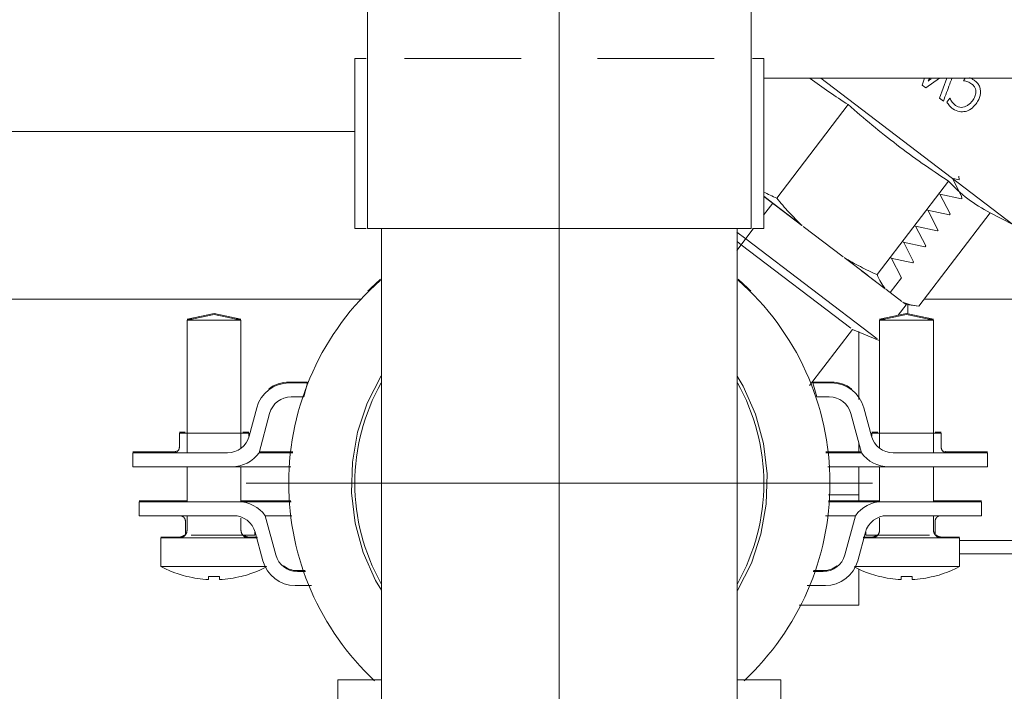
# Model space of a CAD drawing. Units: millimetres. Extents: x -26828 to -20668, y -1919 to 2371.
# Drawn here: x -25322 to -25234, y 447 to 507 of the extents above; entities that cross this region are included whole.
import ezdxf

# ---------------------------------------------------------------- set-up
doc = ezdxf.new("R2010")
doc.units = ezdxf.units.MM
for name, color, linetype, lineweight in [('G-IMPT', 7, 'Continuous', 5), ('M-EQPM', 7, 'Continuous', 20), ('P-PIPE', 7, 'Continuous', 20), ('P-PIPE-CNTR', 7, 'Continuous', 20), ('Q-SPCQ', 7, 'Continuous', 20)]:
    doc.layers.add(name, color=color, linetype=linetype, lineweight=lineweight)

# ---------------------------------------------------------------- blocks, each defined once
blk = doc.blocks.new('PF_Переход _Фитинг из нержавеющей стали - пресс-муфта_ с накидной гайкой VTi_908_I_ - VALTEC - VTi_908_I-3854415-Разрез 5')
at = {"layer": 'P-PIPE'}
for p, q in [((-8131.248, 481.794), (-8131.248, 480.967)), ((-8131.248, 480.967), (-8131.248, 481.794)), ((-8117.511, 482.258), (-8117.511, 474.667)), ((-8111.64, 482.258), (-8111.64, 474.667)), ((-8101.494, 482.258), (-8101.494, 474.667)), ((-8135.637, 479.372), (-8135.637, 473.283)), ((-8117.511, 474.667), (-8117.511, 459.467)), ((-8111.64, 474.667), (-8111.64, 459.467)), ((-8101.494, 474.667), (-8101.494, 459.467)), ((-8135.637, 469.358), (-8135.637, 468.597)), ((-8135.637, 467.267), (-8135.637, 464.767)), ((-8138.364, 464.767), (-8135.637, 464.767)), ((-8135.637, 464.767), (-8135.637, 464.218)), ((-8126.642, 459.467), (-8117.511, 459.467)), ((-8111.64, 459.467), (-8101.494, 459.467)), ((-8135.637, 458.106), (-8135.637, 454.867)), ((-8140.988, 454.867), (-8135.637, 454.867))]:
    blk.add_line(p, q, dxfattribs=at)
at = {"layer": 'P-PIPE', "flags": 128}
blk.add_lwpolyline([(-8117.511, 459.451), (-8117.458, 458.935), (-8117.306, 458.438), (-8117.06, 457.976), (-8116.729, 457.563), (-8116.321, 457.215), (-8115.85, 456.944), (-8115.333, 456.761), (-8114.786, 456.674), (-8114.23, 456.686), (-8113.704, 456.793), (-8113.268, 456.96), (-8112.584, 457.41), (-8112.178, 457.851), (-8111.944, 458.227), (-8111.713, 458.846), (-8111.64, 459.451)], dxfattribs=at)
blk = doc.blocks.new('Вставка переходная 28-22 - VTi_905_I_002822_dwg-3202156-Разрез 5')
at = {"layer": 'G-IMPT'}
for p, q in [((-8099.918, 482.355), (-8099.918, 474.667)), ((-8060.918, 474.667), (-8060.918, 480.884)), ((-8099.918, 460.879), (-8099.918, 474.667)), ((-8060.918, 474.667), (-8060.918, 462.067)), ((-8094.722, 463.834), (-8094.722, 470.734)), ((-8094.722, 463.667), (-8099.918, 460.667)), ((-8092.08, 463.667), (-8094.722, 463.667)), ((-8060.918, 462.067), (-8063.08, 462.067)), ((-8099.918, 460.667), (-8126.628, 460.667))]:
    blk.add_line(p, q, dxfattribs=at)
blk = doc.blocks.new('Вставка переходная 28-22 - Вставка переходная 28-22-4063341-Разрез 5')
blk.add_blockref('Вставка переходная 28-22 - VTi_905_I_002822_dwg-3202156-Разрез 5', (0, 0))
blk = doc.blocks.new('Сервопривод ESBE - ESBE ARA651-3011657-Разрез 5')
at = {"layer": 'M-EQPM'}
blk.add_line((-8144.142, 502.037), (-8112.58, 502.037), dxfattribs=at)
blk = doc.blocks.new('вальтек кран с плавным управлением 20 - VT_252_N_05_dwg-3411280-Разрез 5')
at = {"layer": 'G-IMPT'}
for p, q in [((-8121.871, 488.949), (-8139.057, 502.045)), ((-8129.975, 501.424), (-8129.765, 502.037)), ((-8128.425, 502.037), (-8129.643, 501.171)), ((-8128.438, 500.253), (-8127.775, 502.037)), ((-8126.295, 501.814), (-8126.124, 502.037)), ((-8129.975, 501.424), (-8129.643, 501.171)), ((-8128.438, 500.253), (-8128.081, 499.981)), ((-8127.766, 499.903), (-8127.51, 500.24)), ((-8136.606, 499.677), (-8142.988, 491.303)), ((-8127.627, 492.835), (-8134.008, 484.461)), ((-8140.734, 488.865), (-8144.148, 491.466)), ((-8130.289, 481.626), (-8123.907, 490.001)), ((-8123.907, 490.001), (-8121.871, 488.949)), ((-8134.914, 484.43), (-8136.957, 485.987)), ((-8133.278, 483.183), (-8134.897, 484.417)), ((-8131.426, 481.772), (-8131.714, 481.991)), ((-8131.426, 481.772), (-8130.289, 481.626))]:
    blk.add_line(p, q, dxfattribs=at)
for points in [[(-8139.986, 502.003), (-8138.882, 501.198), (-8137.755, 500.423), (-8136.606, 499.677)], [(-8129.322, 502.082), (-8129.355, 501.98), (-8129.399, 501.884), (-8129.454, 501.792)], [(-8129.434, 501.778), (-8129.38, 501.869), (-8129.336, 501.965), (-8129.303, 502.067)], [(-8129.434, 501.778), (-8129.358, 501.849), (-8129.277, 501.915), (-8129.191, 501.975)], [(-8125.756, 502.085), (-8125.667, 502.053), (-8125.497, 501.973), (-8125.338, 501.868), (-8125.262, 501.809)], [(-8125.537, 501.517), (-8125.647, 501.599), (-8125.884, 501.73), (-8126.152, 501.797), (-8126.295, 501.814)], [(-8127.51, 500.24), (-8127.448, 500.118), (-8127.302, 499.891), (-8127.11, 499.695), (-8127.002, 499.606)], [(-8136.606, 499.677), (-8135.196, 498.423), (-8132.29, 496.029), (-8129.21, 493.862), (-8127.627, 492.835)], [(-8127.766, 499.903), (-8127.698, 499.783), (-8127.544, 499.561), (-8127.352, 499.377), (-8127.246, 499.294)], [(-8127.246, 499.294), (-8126.838, 499.062), (-8126.09, 498.914), (-8125.447, 499.373), (-8125.148, 499.751)], [(-8127.627, 492.835), (-8127.094, 492.249), (-8125.94, 491.191), (-8124.614, 490.359), (-8123.907, 490.001)], [(-8144.147, 491.846), (-8143.765, 491.656), (-8143.379, 491.475), (-8142.988, 491.303)], [(-8142.988, 491.303), (-8142.637, 490.872), (-8141.911, 490.034), (-8141.135, 489.246), (-8140.734, 488.865)], [(-8136.957, 485.987), (-8136.483, 485.701), (-8135.517, 485.162), (-8134.517, 484.684), (-8134.008, 484.461)], [(-8134.008, 484.461), (-8133.91, 484.221), (-8133.689, 483.769), (-8133.423, 483.37), (-8133.278, 483.183)], [(-8131.714, 481.991), (-8131.496, 481.901), (-8131.041, 481.75), (-8130.546, 481.658), (-8130.289, 481.626)]]:
    blk.add_open_spline(points, degree=3, dxfattribs=at)
for points, knots in [([(-8128.081, 499.981), (-8127.892, 500.491), (-8127.639, 501.176), (-8127.388, 501.862), (-8127.324, 502.037)], [0, 0, 0, 0, 0.5, 0.6713236, 0.6713236, 0.6713236, 0.6713236]), ([(-8125.537, 501.517), (-8125.462, 501.462), (-8125.337, 501.336), (-8125.211, 501.094), (-8125.173, 500.84), (-8125.2, 500.602), (-8125.285, 500.326), (-8125.397, 500.134), (-8125.491, 500.013)], [0, 0, 0, 0, 0.166667, 0.333333, 0.5, 0.625, 0.75, 1, 1, 1, 1]), ([(-8125.262, 501.809), (-8125.158, 501.731), (-8125.027, 501.602), (-8124.901, 501.406), (-8124.759, 501.094), (-8124.73, 500.682), (-8124.836, 500.313), (-8124.939, 500.063), (-8125.054, 499.876), (-8125.148, 499.751)], [-1, -1, -1, -1, -0.833333, -0.75, -0.666667, -0.333333, -0.25, -0.166667, 0, 0, 0, 0]), ([(-8125.491, 500.013), (-8125.553, 499.93), (-8125.689, 499.779), (-8125.928, 499.591), (-8126.197, 499.462), (-8126.582, 499.398), (-8126.851, 499.49), (-8127.002, 499.606)], [0, 0, 0, 0, 0.166667, 0.333333, 0.5, 0.666667, 1, 1, 1, 1])]:
    blk.add_open_spline(points, degree=3, knots=knots, dxfattribs=at)
blk = doc.blocks.new('вальтек кран с плавным управлением 20 - вальтек кран с плавным управлением 20-3411281-Разрез 5')
blk.add_blockref('вальтек кран с плавным управлением 20 - VT_252_N_05_dwg-3411280-Разрез 5', (0, 0))
blk = doc.blocks.new('PF_Тройник _Фитинг из нержавеющей стали - пресс-тройник с наружной резьбой VTi_933_I_ - VALTEC - VTi_933_I-V35-Разрез 5')
at = {"layer": 'P-PIPE'}
for p, q in [((-8182.227, 448.192), (-8178.327, 448.192)), ((-8182.227, 442.992), (-8182.227, 448.192)), ((-8146.527, 448.192), (-8142.627, 448.192)), ((-8142.627, 442.992), (-8142.627, 448.192))]:
    blk.add_line(p, q, dxfattribs=at)
at = {"layer": 'P-PIPE', "flags": 128}
for points in [[(-8178.363, 475.393), (-8179.597, 472.956), (-8180.461, 470.365), (-8180.936, 467.675), (-8181.013, 464.945), (-8180.688, 462.233), (-8179.971, 459.598), (-8178.875, 457.096), (-8178.327, 456.223)], [(-8178.363, 475.393), (-8179.597, 472.956), (-8180.461, 470.365), (-8180.936, 467.675), (-8181.013, 464.945), (-8180.688, 462.233), (-8179.971, 459.598), (-8178.875, 457.096), (-8178.327, 456.223)], [(-8146.491, 456.191), (-8145.257, 458.628), (-8144.393, 461.219), (-8143.918, 463.909), (-8143.842, 466.639), (-8144.166, 469.351), (-8144.884, 471.986), (-8145.98, 474.488), (-8146.527, 475.362)], [(-8146.491, 456.191), (-8145.257, 458.628), (-8144.393, 461.219), (-8143.918, 463.909), (-8143.842, 466.639), (-8144.166, 469.351), (-8144.884, 471.986), (-8145.98, 474.488), (-8146.527, 475.362)]]:
    blk.add_lwpolyline(points, dxfattribs=at)
blk = doc.blocks.new('Тройник с наружной резьбой никелированный_15-25__SFT-0018 - Стандарт-2194762-Разрез 5')
at = {"layer": 'P-PIPE'}
for p, q in [((-8180.712, 503.792), (-8180.712, 488.592)), ((-8180.712, 503.792), (-8179.692, 503.792)), ((-8176.274, 503.792), (-8165.845, 503.792)), ((-8159.009, 503.792), (-8148.58, 503.792)), ((-8145.162, 503.792), (-8144.142, 503.792)), ((-8144.142, 488.592), (-8144.142, 503.792)), ((-8179.692, 488.592), (-8180.712, 488.592)), ((-8178.327, 488.592), (-8178.327, 442.992)), ((-8165.845, 488.592), (-8176.274, 488.592)), ((-8148.58, 488.592), (-8159.009, 488.592)), ((-8146.527, 442.992), (-8146.527, 488.592)), ((-8144.142, 488.592), (-8145.162, 488.592)), ((-8180.712, 442.992), (-8180.712, 427.792)), ((-8144.142, 427.792), (-8144.142, 442.992)), ((-8180.712, 427.792), (-8162.427, 427.792)), ((-8162.427, 427.792), (-8144.142, 427.792))]:
    blk.add_line(p, q, dxfattribs=at)
for start, end in [(150.5315, 209.4685), (330.5315, 29.4685)]:
    blk.add_arc((-8162.427, 465.792), 18.285, start, end, dxfattribs=at)
blk = doc.blocks.new('PF_Переход _Фитинг из нержавеющей стали - пресс-муфта_ с накидной гайкой VTi_908_I_ - VALTEC - VTi_908_I-V36-Разрез 5')
at = {"layer": 'P-PIPE'}
for p, q in [((-8177.627, 545.592), (-8177.627, 535.446)), ((-8177.627, 545.592), (-8147.227, 545.592)), ((-8147.227, 535.446), (-8147.227, 545.592)), ((-8177.627, 535.446), (-8147.227, 535.446)), ((-8177.627, 529.575), (-8177.627, 515.838)), ((-8177.627, 529.575), (-8147.227, 529.575)), ((-8147.227, 515.838), (-8147.227, 529.575)), ((-8177.627, 515.838), (-8176.427, 511.449)), ((-8177.627, 515.838), (-8147.227, 515.838)), ((-8147.227, 515.838), (-8177.627, 515.838)), ((-8148.427, 511.449), (-8147.227, 515.838)), ((-8179.574, 511.449), (-8162.427, 511.449)), ((-8179.574, 488.592), (-8179.574, 511.449)), ((-8162.427, 511.449), (-8145.28, 511.449)), ((-8162.427, 488.592), (-8162.427, 511.449)), ((-8145.28, 488.592), (-8145.28, 511.449)), ((-8176.175, 488.592), (-8179.574, 488.592)), ((-8162.427, 488.592), (-8165.826, 488.592)), ((-8159.028, 488.592), (-8162.427, 488.592)), ((-8145.28, 488.592), (-8148.679, 488.592))]:
    blk.add_line(p, q, dxfattribs=at)
at = {"layer": 'P-PIPE', "flags": 128}
for points in [[(-8177.627, 535.446), (-8180.427, 532.511), (-8177.627, 529.575)], [(-8147.227, 529.575), (-8144.427, 532.511), (-8147.227, 535.446)], [(-8178.544, 530.536), (-8180.427, 532.511), (-8178.553, 534.476)], [(-8146.314, 534.488), (-8144.427, 532.511), (-8146.313, 530.534)]]:
    blk.add_lwpolyline(points, dxfattribs=at)
blk = doc.blocks.new('вальтек угольник н - VTr_093_N_0005_dwg-4751998-Разрез 5')
at = {"layer": 'G-IMPT'}
for p, q in [((-8127.32, 493.082), (-8126.684, 492.947)), ((-8127.302, 493.107), (-8126.493, 491.546)), ((-8126.673, 492.951), (-8126.716, 493.27)), ((-8143.335, 490.847), (-8144.151, 491.468)), ((-8128.411, 491.651), (-8126.461, 491.236)), ((-8127.476, 489.905), (-8128.393, 491.675)), ((-8126.442, 491.238), (-8126.477, 491.502)), ((-8143.335, 490.847), (-8140.725, 488.858)), ((-8129.502, 490.219), (-8127.551, 489.804)), ((-8128.566, 488.472), (-8129.483, 490.243)), ((-8127.533, 489.805), (-8127.471, 489.887)), ((-8140.611, 488.771), (-8137.048, 486.056)), ((-8130.592, 488.787), (-8128.641, 488.372)), ((-8129.656, 487.04), (-8130.574, 488.811)), ((-8145.759, 487.665), (-8146.542, 488.262)), ((-8128.624, 488.373), (-8128.562, 488.455)), ((-8146.535, 487.414), (-8146.165, 487.132)), ((-8136.374, 479.671), (-8146.165, 487.132)), ((-8145.759, 487.665), (-8134.01, 478.712)), ((-8131.684, 487.356), (-8129.733, 486.941)), ((-8130.748, 485.609), (-8131.665, 487.38)), ((-8129.715, 486.942), (-8129.653, 487.023)), ((-8132.775, 485.924), (-8130.825, 485.509)), ((-8131.84, 484.178), (-8132.757, 485.948)), ((-8130.806, 485.51), (-8130.744, 485.591)), ((-8135.404, 484.803), (-8134.182, 483.872)), ((-8132.836, 482.846), (-8131.836, 484.159)), ((-8133.237, 483.152), (-8131.811, 482.065)), ((-8132.117, 480.82), (-8131.404, 481.755)), ((-8131.451, 481.791), (-8131.404, 481.755)), ((-8140.044, 474.542), (-8136.223, 479.556)), ((-8136.223, 479.556), (-8133.829, 478.574))]:
    blk.add_line(p, q, dxfattribs=at)
blk = doc.blocks.new('вальтек угольник н - вальтек угольник 3_4-4189460-Разрез 5')
blk.add_blockref('вальтек угольник н - VTr_093_N_0005_dwg-4751998-Разрез 5', (0, 0))
blk = doc.blocks.new('Хомут сантезнический _ шпилька _ гайка с ф_м8 _ СУХАРЬ М8 П8 - хомут 25-30-4755914-Разрез 5')
at = {"layer": 'Q-SPCQ'}
for p, q in [((-8193.306, 480.973), (-8195.719, 480.473)), ((-8190.893, 480.473), (-8193.306, 480.973)), ((-8131.378, 480.973), (-8133.791, 480.473)), ((-8131.378, 480.973), (-8128.965, 480.473)), ((-8195.719, 480.473), (-8195.251, 480.473)), ((-8191.361, 480.473), (-8190.893, 480.473)), ((-8133.791, 480.473), (-8133.323, 480.473)), ((-8129.433, 480.473), (-8128.965, 480.473)), ((-8186.59, 474.847), (-8184.935, 474.847)), ((-8139.749, 474.847), (-8138.095, 474.847)), ((-8195.875, 470.347), (-8196.406, 470.347)), ((-8190.206, 470.347), (-8190.738, 470.347)), ((-8133.947, 470.347), (-8134.478, 470.347)), ((-8128.278, 470.347), (-8128.81, 470.347)), ((-8200.556, 468.597), (-8198.165, 468.597)), ((-8198.165, 468.597), (-8197.722, 468.597)), ((-8197.722, 468.597), (-8196.715, 468.597)), ((-8196.624, 468.684), (-8196.608, 468.696)), ((-8187.356, 468.597), (-8189.228, 468.597)), ((-8186.879, 468.597), (-8187.356, 468.597)), ((-8186.27, 468.597), (-8186.879, 468.597)), ((-8137.806, 468.597), (-8138.584, 468.597)), ((-8137.329, 468.597), (-8137.806, 468.597)), ((-8135.469, 468.597), (-8137.329, 468.597)), ((-8128.081, 468.699), (-8128.065, 468.688)), ((-8127.969, 468.597), (-8126.962, 468.597)), ((-8126.962, 468.597), (-8126.519, 468.597)), ((-8126.519, 468.597), (-8124.128, 468.597)), ((-8200.011, 464.218), (-8197.62, 464.218)), ((-8197.62, 464.218), (-8197.177, 464.218)), ((-8197.177, 464.218), (-8195.719, 464.218)), ((-8186.811, 464.218), (-8190.837, 464.218)), ((-8186.424, 464.218), (-8186.811, 464.218)), ((-8137.874, 464.218), (-8138.351, 464.218)), ((-8133.847, 464.218), (-8137.874, 464.218)), ((-8128.965, 464.218), (-8127.507, 464.218)), ((-8127.507, 464.218), (-8127.064, 464.218)), ((-8127.064, 464.218), (-8124.673, 464.218)), ((-8198.056, 460.973), (-8196.238, 460.973)), ((-8190.375, 460.973), (-8189.437, 460.973)), ((-8135.248, 460.973), (-8134.31, 460.973)), ((-8128.446, 460.973), (-8126.628, 460.973)), ((-8185.853, 457.968), (-8185.151, 457.968)), ((-8139.703, 457.968), (-8138.832, 457.968))]:
    blk.add_line(p, q, dxfattribs=at)
at = {"layer": 'Q-SPCQ', "flags": 128}
for points in [[(-8196.866, 468.599), (-8196.847, 468.601), (-8196.827, 468.604), (-8196.807, 468.607), (-8196.788, 468.611), (-8196.768, 468.617), (-8196.749, 468.623), (-8196.73, 468.629)], [(-8127.959, 468.631), (-8127.941, 468.624), (-8127.922, 468.618), (-8127.902, 468.613), (-8127.883, 468.608), (-8127.863, 468.604), (-8127.843, 468.601), (-8127.823, 468.599)], [(-8196.058, 462.866), (-8196.075, 462.878), (-8196.091, 462.889)], [(-8128.606, 462.881), (-8128.622, 462.869), (-8128.638, 462.857)], [(-8196.308, 460.982), (-8196.28, 460.987), (-8196.253, 460.993), (-8196.226, 461), (-8196.199, 461.009), (-8196.173, 461.018), (-8196.147, 461.028), (-8196.121, 461.04), (-8196.096, 461.052), (-8196.072, 461.066), (-8196.048, 461.08), (-8196.024, 461.095), (-8196.001, 461.112), (-8195.979, 461.129), (-8195.958, 461.147), (-8195.937, 461.166)], [(-8190.617, 461.116), (-8190.595, 461.1), (-8190.572, 461.084), (-8190.548, 461.069), (-8190.523, 461.056), (-8190.498, 461.043), (-8190.473, 461.031), (-8190.447, 461.021), (-8190.421, 461.011), (-8190.394, 461.003), (-8190.367, 460.995), (-8190.34, 460.989), (-8190.312, 460.983), (-8190.285, 460.979)], [(-8134.38, 460.982), (-8134.352, 460.987), (-8134.325, 460.993), (-8134.298, 461), (-8134.271, 461.009), (-8134.245, 461.018), (-8134.219, 461.028), (-8134.193, 461.04), (-8134.168, 461.052), (-8134.143, 461.066), (-8134.119, 461.08), (-8134.096, 461.095), (-8134.073, 461.112)], [(-8128.753, 461.171), (-8128.732, 461.152), (-8128.711, 461.134), (-8128.689, 461.116), (-8128.667, 461.1), (-8128.643, 461.084), (-8128.62, 461.069), (-8128.595, 461.056), (-8128.57, 461.043), (-8128.545, 461.031), (-8128.519, 461.021), (-8128.493, 461.011), (-8128.466, 461.003), (-8128.439, 460.995), (-8128.412, 460.989), (-8128.384, 460.983), (-8128.356, 460.979)]]:
    blk.add_lwpolyline(points, dxfattribs=at)
at = {"layer": 'Q-SPCQ'}
for centre, radius, start, end in [((-8162.427, 465.884), 24.2, 131.37267, 135), ((-8162.427, 465.884), 24.2, 45, 48.62719), ((-8186.59, 471.847), 3, 90, 127.5), ((-8138.095, 471.847), 3, 52.5, 90), ((-8185.853, 459.968), 2, 231.79921, 270), ((-8138.832, 459.968), 2, 270, 308.20079)]:
    blk.add_arc(centre, radius, start, end, dxfattribs=at)
blk = doc.blocks.new('Хомут сантезнический _ шпилька _ гайка с ф_м8 _ СУХАРЬ М8 П8 - хомут 25-30-4755964-Разрез 5')
at = {"layer": 'Q-SPCQ'}
for p, q in [((-8193.306, 480.893), (-8195.719, 480.393)), ((-8190.893, 480.393), (-8193.306, 480.893)), ((-8131.378, 480.893), (-8133.791, 480.393)), ((-8131.378, 480.893), (-8128.965, 480.393)), ((-8195.719, 480.393), (-8195.719, 468.517)), ((-8195.719, 480.393), (-8190.893, 480.393)), ((-8190.893, 468.93), (-8190.893, 480.393)), ((-8133.791, 480.393), (-8133.791, 468.93)), ((-8133.791, 480.393), (-8128.965, 480.393)), ((-8128.965, 468.517), (-8128.965, 480.393)), ((-8186.59, 474.767), (-8184.935, 474.767)), ((-8184.935, 474.767), (-8185.27, 473.517)), ((-8139.414, 473.517), (-8139.749, 474.767)), ((-8139.749, 474.767), (-8138.095, 474.767)), ((-8185.27, 473.517), (-8186.398, 473.517)), ((-8138.286, 473.517), (-8139.414, 473.517)), ((-8190.169, 469.999), (-8189.488, 472.543)), ((-8188.33, 472.034), (-8189.272, 468.517)), ((-8135.412, 468.517), (-8136.355, 472.034)), ((-8135.197, 472.543), (-8134.515, 469.999)), ((-8196.406, 470.267), (-8196.406, 469.017)), ((-8190.206, 470.267), (-8196.406, 470.267)), ((-8190.206, 469.999), (-8190.206, 470.267)), ((-8134.478, 470.267), (-8134.478, 469.999)), ((-8128.278, 470.267), (-8134.478, 470.267)), ((-8128.278, 469.017), (-8128.278, 470.267)), ((-8200.556, 468.517), (-8200.556, 467.267)), ((-8200.556, 468.517), (-8198.165, 468.517)), ((-8198.165, 468.517), (-8197.722, 468.517)), ((-8197.722, 468.517), (-8192.101, 468.517)), ((-8187.356, 468.517), (-8189.247, 468.517)), ((-8186.879, 468.517), (-8187.356, 468.517)), ((-8186.27, 468.517), (-8186.879, 468.517)), ((-8137.806, 468.517), (-8138.584, 468.517)), ((-8137.329, 468.517), (-8137.806, 468.517)), ((-8135.469, 468.517), (-8137.329, 468.517)), ((-8132.583, 468.517), (-8126.962, 468.517)), ((-8126.962, 468.517), (-8126.519, 468.517)), ((-8126.519, 468.517), (-8124.128, 468.517)), ((-8124.128, 467.267), (-8124.128, 468.517)), ((-8198.165, 467.267), (-8200.556, 467.267)), ((-8197.722, 467.267), (-8198.165, 467.267)), ((-8191.709, 467.267), (-8197.722, 467.267)), ((-8195.719, 467.267), (-8195.719, 464.138)), ((-8191.679, 467.267), (-8187.356, 467.267)), ((-8190.893, 464.138), (-8190.893, 467.267)), ((-8187.356, 467.267), (-8186.879, 467.267)), ((-8186.879, 467.267), (-8186.435, 467.267)), ((-8138.42, 467.267), (-8137.806, 467.267)), ((-8137.806, 467.267), (-8137.329, 467.267)), ((-8137.329, 467.267), (-8133.006, 467.267)), ((-8133.791, 467.267), (-8133.791, 464.138)), ((-8126.962, 467.267), (-8132.975, 467.267)), ((-8128.965, 464.138), (-8128.965, 467.267)), ((-8126.519, 467.267), (-8126.962, 467.267)), ((-8124.128, 467.267), (-8126.519, 467.267)), ((-8200.011, 464.138), (-8200.011, 462.888)), ((-8200.011, 464.138), (-8197.62, 464.138)), ((-8197.62, 464.138), (-8197.177, 464.138)), ((-8197.177, 464.138), (-8191.164, 464.138)), ((-8186.811, 464.138), (-8191.133, 464.138)), ((-8186.413, 464.138), (-8186.811, 464.138)), ((-8137.874, 464.138), (-8138.351, 464.138)), ((-8133.551, 464.138), (-8137.874, 464.138)), ((-8133.52, 464.138), (-8127.507, 464.138)), ((-8127.507, 464.138), (-8127.064, 464.138)), ((-8127.064, 464.138), (-8124.673, 464.138)), ((-8124.673, 462.888), (-8124.673, 464.138)), ((-8197.62, 462.888), (-8200.011, 462.888)), ((-8197.177, 462.888), (-8197.62, 462.888)), ((-8191.556, 462.888), (-8197.177, 462.888)), ((-8195.861, 462.388), (-8195.861, 461.138)), ((-8195.719, 462.888), (-8195.719, 461.593)), ((-8190.893, 462.475), (-8190.893, 462.663)), ((-8190.893, 461.593), (-8190.893, 462.455)), ((-8188.727, 462.888), (-8187.785, 459.37)), ((-8188.702, 462.888), (-8186.811, 462.888)), ((-8186.811, 462.888), (-8186.334, 462.888)), ((-8138.611, 462.888), (-8138.351, 462.888)), ((-8138.351, 462.888), (-8137.874, 462.888)), ((-8137.874, 462.888), (-8135.983, 462.888)), ((-8136.9, 459.37), (-8135.957, 462.888)), ((-8133.791, 462.663), (-8133.791, 462.475)), ((-8133.791, 462.455), (-8133.791, 461.593)), ((-8127.507, 462.888), (-8133.128, 462.888)), ((-8128.965, 461.593), (-8128.965, 462.888)), ((-8128.823, 461.138), (-8128.823, 462.388)), ((-8127.064, 462.888), (-8127.507, 462.888)), ((-8124.673, 462.888), (-8127.064, 462.888)), ((-8189.661, 461.138), (-8189.661, 461.405)), ((-8188.943, 458.861), (-8189.624, 461.405)), ((-8135.06, 461.405), (-8135.742, 458.861)), ((-8135.023, 461.405), (-8135.023, 461.138)), ((-8198.056, 460.893), (-8198.056, 458.343)), ((-8198.056, 460.893), (-8189.419, 460.893)), ((-8195.358, 461.138), (-8189.661, 461.138)), ((-8135.266, 460.893), (-8126.628, 460.893)), ((-8135.023, 461.138), (-8129.327, 461.138)), ((-8126.628, 458.343), (-8126.628, 460.893)), ((-8193.306, 458.343), (-8198.056, 458.343)), ((-8188.675, 458.343), (-8193.306, 458.343)), ((-8185.853, 457.888), (-8185.118, 457.888)), ((-8139.736, 457.888), (-8138.832, 457.888)), ((-8131.378, 458.343), (-8136.009, 458.343)), ((-8126.628, 458.343), (-8131.378, 458.343)), ((-8184.6, 456.638), (-8186.045, 456.638)), ((-8138.64, 456.638), (-8140.254, 456.638))]:
    blk.add_line(p, q, dxfattribs=at)
at = {"layer": 'Q-SPCQ', "flags": 128}
for points in [[(-8196.866, 468.518), (-8196.847, 468.52), (-8196.827, 468.523), (-8196.807, 468.527), (-8196.788, 468.531), (-8196.768, 468.536), (-8196.749, 468.542), (-8196.73, 468.549), (-8196.712, 468.556), (-8196.693, 468.564), (-8196.675, 468.573), (-8196.658, 468.583), (-8196.641, 468.593), (-8196.624, 468.604), (-8196.608, 468.616), (-8196.592, 468.628), (-8196.577, 468.641), (-8196.562, 468.654), (-8196.548, 468.668), (-8196.534, 468.683), (-8196.521, 468.698), (-8196.509, 468.714), (-8196.497, 468.73), (-8196.486, 468.747), (-8196.475, 468.764), (-8196.465, 468.781), (-8196.456, 468.799), (-8196.448, 468.817), (-8196.44, 468.836), (-8196.433, 468.854), (-8196.427, 468.873), (-8196.422, 468.893), (-8196.417, 468.912), (-8196.414, 468.932), (-8196.411, 468.951), (-8196.408, 468.971), (-8196.407, 468.991), (-8196.406, 469.011), (-8196.406, 469.017)], [(-8128.278, 469.017), (-8128.278, 468.997), (-8128.277, 468.977), (-8128.275, 468.957), (-8128.272, 468.937), (-8128.268, 468.917), (-8128.264, 468.898), (-8128.259, 468.879), (-8128.253, 468.859), (-8128.246, 468.841), (-8128.239, 468.822), (-8128.231, 468.804), (-8128.222, 468.786), (-8128.212, 468.768), (-8128.202, 468.751), (-8128.191, 468.734), (-8128.179, 468.718), (-8128.167, 468.702), (-8128.154, 468.687), (-8128.141, 468.672), (-8128.126, 468.658), (-8128.112, 468.644), (-8128.097, 468.631), (-8128.081, 468.619), (-8128.065, 468.607), (-8128.048, 468.596), (-8128.031, 468.586), (-8128.014, 468.576), (-8127.996, 468.567), (-8127.978, 468.558), (-8127.959, 468.551), (-8127.941, 468.544), (-8127.922, 468.538), (-8127.902, 468.532), (-8127.883, 468.528), (-8127.863, 468.524), (-8127.843, 468.521), (-8127.823, 468.519)], [(-8195.861, 462.388), (-8195.862, 462.408), (-8195.863, 462.427), (-8195.865, 462.447), (-8195.868, 462.467), (-8195.871, 462.487), (-8195.876, 462.506), (-8195.881, 462.526), (-8195.887, 462.545), (-8195.893, 462.564), (-8195.901, 462.582), (-8195.909, 462.6), (-8195.918, 462.618), (-8195.927, 462.636), (-8195.938, 462.653), (-8195.949, 462.67), (-8195.96, 462.686), (-8195.972, 462.702), (-8195.985, 462.717), (-8195.999, 462.732), (-8196.013, 462.746), (-8196.028, 462.76), (-8196.043, 462.773), (-8196.058, 462.785), (-8196.074, 462.797), (-8196.091, 462.808), (-8196.108, 462.819), (-8196.126, 462.828), (-8196.143, 462.838), (-8196.162, 462.846), (-8196.18, 462.854), (-8196.199, 462.86), (-8196.218, 462.867), (-8196.237, 462.872), (-8196.257, 462.876), (-8196.276, 462.88), (-8196.296, 462.883), (-8196.316, 462.885)], [(-8128.363, 462.886), (-8128.383, 462.884), (-8128.403, 462.881), (-8128.423, 462.878), (-8128.442, 462.873), (-8128.461, 462.868), (-8128.481, 462.862), (-8128.499, 462.855), (-8128.518, 462.848), (-8128.536, 462.84), (-8128.554, 462.831), (-8128.572, 462.821), (-8128.589, 462.811), (-8128.606, 462.8), (-8128.622, 462.789), (-8128.638, 462.776), (-8128.653, 462.763), (-8128.668, 462.75), (-8128.682, 462.736), (-8128.696, 462.721), (-8128.709, 462.706), (-8128.721, 462.69), (-8128.733, 462.674), (-8128.744, 462.658), (-8128.754, 462.641), (-8128.764, 462.623), (-8128.773, 462.605), (-8128.782, 462.587), (-8128.789, 462.569), (-8128.796, 462.55), (-8128.802, 462.531), (-8128.808, 462.512), (-8128.812, 462.492), (-8128.816, 462.472), (-8128.819, 462.453), (-8128.821, 462.433), (-8128.823, 462.413), (-8128.823, 462.393), (-8128.823, 462.388)], [(-8196.308, 460.902), (-8196.28, 460.907), (-8196.253, 460.913), (-8196.226, 460.92), (-8196.199, 460.928), (-8196.173, 460.938), (-8196.147, 460.948), (-8196.121, 460.959), (-8196.096, 460.972), (-8196.072, 460.985), (-8196.048, 461), (-8196.024, 461.015), (-8196.001, 461.031), (-8195.979, 461.048), (-8195.958, 461.066), (-8195.937, 461.085), (-8195.917, 461.105), (-8195.898, 461.126), (-8195.88, 461.147), (-8195.862, 461.169), (-8195.846, 461.191), (-8195.83, 461.215), (-8195.816, 461.238), (-8195.802, 461.263), (-8195.789, 461.288), (-8195.778, 461.313), (-8195.767, 461.339), (-8195.757, 461.365), (-8195.749, 461.392), (-8195.741, 461.419), (-8195.735, 461.446), (-8195.73, 461.474), (-8195.725, 461.501), (-8195.722, 461.529), (-8195.72, 461.557), (-8195.719, 461.585), (-8195.719, 461.593)], [(-8190.893, 461.593), (-8190.893, 461.565), (-8190.891, 461.537), (-8190.888, 461.509), (-8190.884, 461.481), (-8190.879, 461.454), (-8190.873, 461.426), (-8190.866, 461.399), (-8190.858, 461.373), (-8190.849, 461.346), (-8190.838, 461.32), (-8190.827, 461.295), (-8190.814, 461.269), (-8190.801, 461.245), (-8190.786, 461.221), (-8190.771, 461.197), (-8190.755, 461.175), (-8190.738, 461.153), (-8190.72, 461.131), (-8190.701, 461.11), (-8190.681, 461.091), (-8190.661, 461.071), (-8190.639, 461.053), (-8190.617, 461.036), (-8190.595, 461.019), (-8190.572, 461.004), (-8190.548, 460.989), (-8190.523, 460.975), (-8190.498, 460.963), (-8190.473, 460.951), (-8190.447, 460.94), (-8190.421, 460.931), (-8190.394, 460.922), (-8190.367, 460.915), (-8190.34, 460.908), (-8190.312, 460.903), (-8190.285, 460.899)], [(-8134.38, 460.902), (-8134.352, 460.907), (-8134.325, 460.913), (-8134.298, 460.92), (-8134.271, 460.928), (-8134.245, 460.938), (-8134.219, 460.948), (-8134.193, 460.959), (-8134.168, 460.972), (-8134.143, 460.985), (-8134.119, 461), (-8134.096, 461.015), (-8134.073, 461.031), (-8134.051, 461.048), (-8134.03, 461.066), (-8134.009, 461.085), (-8133.989, 461.105), (-8133.97, 461.126), (-8133.952, 461.147), (-8133.934, 461.169), (-8133.918, 461.191), (-8133.902, 461.215), (-8133.887, 461.238), (-8133.874, 461.263), (-8133.861, 461.288), (-8133.849, 461.313), (-8133.839, 461.339), (-8133.829, 461.365), (-8133.821, 461.392), (-8133.813, 461.419), (-8133.807, 461.446), (-8133.801, 461.474), (-8133.797, 461.501), (-8133.794, 461.529), (-8133.792, 461.557), (-8133.791, 461.585), (-8133.791, 461.593)], [(-8128.965, 461.593), (-8128.965, 461.565), (-8128.963, 461.537), (-8128.96, 461.509), (-8128.956, 461.481), (-8128.951, 461.454), (-8128.945, 461.426), (-8128.938, 461.399), (-8128.93, 461.373), (-8128.92, 461.346), (-8128.91, 461.32), (-8128.898, 461.295), (-8128.886, 461.269), (-8128.873, 461.245), (-8128.858, 461.221), (-8128.843, 461.197), (-8128.827, 461.175), (-8128.809, 461.153), (-8128.791, 461.131), (-8128.773, 461.11), (-8128.753, 461.091), (-8128.732, 461.071), (-8128.711, 461.053), (-8128.689, 461.036), (-8128.667, 461.019), (-8128.643, 461.004), (-8128.619, 460.989), (-8128.595, 460.975), (-8128.57, 460.963), (-8128.545, 460.951), (-8128.519, 460.94), (-8128.493, 460.931), (-8128.466, 460.922), (-8128.439, 460.915), (-8128.412, 460.908), (-8128.384, 460.903), (-8128.356, 460.899)], [(-8195.756, 457.448), (-8196.142, 457.553), (-8196.523, 457.674), (-8196.899, 457.811), (-8197.27, 457.962), (-8197.634, 458.128), (-8197.991, 458.308), (-8198.056, 458.343)], [(-8188.586, 458.328), (-8188.912, 458.16), (-8189.275, 457.991), (-8189.644, 457.838), (-8190.019, 457.699), (-8190.399, 457.575), (-8190.784, 457.466), (-8190.856, 457.448)], [(-8133.828, 457.448), (-8134.214, 457.553), (-8134.595, 457.674), (-8134.971, 457.811), (-8135.341, 457.962), (-8135.705, 458.128), (-8136.063, 458.308)], [(-8126.628, 458.343), (-8126.984, 458.16), (-8127.347, 457.991), (-8127.716, 457.838), (-8128.091, 457.699), (-8128.471, 457.575), (-8128.856, 457.466), (-8128.928, 457.448)]]:
    blk.add_lwpolyline(points, dxfattribs=at)
at = {"layer": 'Q-SPCQ'}
for centre, radius, start, end in [((-8162.427, 465.804), 24.2, 131.37271, 180), ((-8162.427, 465.804), 24.2, 360, 48.62722), ((-8186.59, 471.767), 3, 90, 165), ((-8138.095, 471.767), 3, 15, 90), ((-8186.398, 471.517), 2, 90, 165), ((-8138.286, 471.517), 2, 15, 90), ((-8192.101, 470.517), 2, 270, 345), ((-8132.583, 470.517), 2, 195, 270), ((-8191.709, 470.267), 3, 270, 324.31466), ((-8132.975, 470.267), 3, 215.68534, 270), ((-8162.427, 465.804), 24.2, 180, 226.94804), ((-8162.427, 465.804), 24.2, 313.05196, 360), ((-8191.164, 461.138), 3, 35.68534, 90), ((-8133.52, 461.138), 3, 90, 144.31466), ((-8191.556, 460.888), 2, 15, 90), ((-8133.128, 460.888), 2, 90, 165), ((-8186.045, 459.638), 3, 195, 270), ((-8185.853, 459.888), 2, 195, 270), ((-8138.832, 459.888), 2, 270, 345), ((-8138.64, 459.638), 3, 270, 345)]:
    blk.add_arc(centre, radius, start, end, dxfattribs=at)
for points in [[(-8193.796, 457.167), (-8194.128, 457.183), (-8194.786, 457.248), (-8195.434, 457.379), (-8195.756, 457.46)], [(-8192.816, 457.46), (-8192.98, 457.452), (-8193.306, 457.443), (-8193.633, 457.452), (-8193.796, 457.46)], [(-8193.796, 457.46), (-8193.796, 457.379), (-8193.796, 457.248), (-8193.796, 457.183), (-8193.796, 457.167)], [(-8192.816, 457.167), (-8192.816, 457.183), (-8192.816, 457.248), (-8192.816, 457.379), (-8192.816, 457.46)], [(-8192.816, 457.167), (-8192.485, 457.183), (-8191.827, 457.248), (-8191.178, 457.379), (-8190.856, 457.46)], [(-8133.828, 457.46), (-8133.506, 457.379), (-8132.857, 457.248), (-8132.199, 457.183), (-8131.868, 457.167)], [(-8130.888, 457.46), (-8131.051, 457.452), (-8131.378, 457.443), (-8131.705, 457.452), (-8131.868, 457.46)], [(-8131.868, 457.46), (-8131.868, 457.379), (-8131.868, 457.248), (-8131.868, 457.183), (-8131.868, 457.167)], [(-8130.888, 457.167), (-8130.888, 457.183), (-8130.888, 457.248), (-8130.888, 457.379), (-8130.888, 457.46)], [(-8128.928, 457.46), (-8129.25, 457.379), (-8129.899, 457.248), (-8130.557, 457.183), (-8130.888, 457.167)]]:
    blk.add_open_spline(points, degree=3, dxfattribs=at)

msp = doc.modelspace()

# ---------------------------------------------------------------- linework, layer by layer
at = {"layer": 'P-PIPE'}
for p, q in [((-25291.965, 497.286), (-25371.989, 497.286)), ((-25371.989, 482.286), (-25291.358, 482.286)), ((-25241.061, 482.286), (-25208.754, 482.286))]:
    msp.add_line(p, q, dxfattribs=at)
at = {"layer": 'P-PIPE-CNTR'}
for p, q in [((-25273.68, 437.82), (-25273.68, 493.82)), ((-25255.408, 489.798), (-25254.588, 490.875)), ((-25257.817, 486.637), (-25256.332, 488.586)), ((-25301.68, 465.82), (-25245.68, 465.82))]:
    msp.add_line(p, q, dxfattribs=at)

# ---------------------------------------------------------------- block references
at = {"layer": 'M-EQPM'}
msp.add_blockref('Сервопривод ESBE - ESBE ARA651-3011657-Разрез 5', (-17111.253, 0.028), dxfattribs=at)
at = {"layer": 'P-PIPE'}
for name in ['вальтек кран с плавным управлением 20 - вальтек кран с плавным управлением 20-3411281-Разрез 5', 'PF_Переход _Фитинг из нержавеющей стали - пресс-муфта_ с накидной гайкой VTi_908_I_ - VALTEC - VTi_908_I-V36-Разрез 5', 'Тройник с наружной резьбой никелированный_15-25__SFT-0018 - Стандарт-2194762-Разрез 5', 'вальтек угольник н - вальтек угольник 3_4-4189460-Разрез 5', 'PF_Переход _Фитинг из нержавеющей стали - пресс-муфта_ с накидной гайкой VTi_908_I_ - VALTEC - VTi_908_I-3854415-Разрез 5', 'Вставка переходная 28-22 - Вставка переходная 28-22-4063341-Разрез 5', 'PF_Тройник _Фитинг из нержавеющей стали - пресс-тройник с наружной резьбой VTi_933_I_ - VALTEC - VTi_933_I-V35-Разрез 5']:
    msp.add_blockref(name, (-17111.253, 0.028), dxfattribs=at)
at = {"layer": 'Q-SPCQ'}
for name in ['Хомут сантезнический _ шпилька _ гайка с ф_м8 _ СУХАРЬ М8 П8 - хомут 25-30-4755914-Разрез 5', 'Хомут сантезнический _ шпилька _ гайка с ф_м8 _ СУХАРЬ М8 П8 - хомут 25-30-4755964-Разрез 5']:
    msp.add_blockref(name, (-17111.253, 0.028), dxfattribs=at)

doc.saveas('drawing.dxf')
